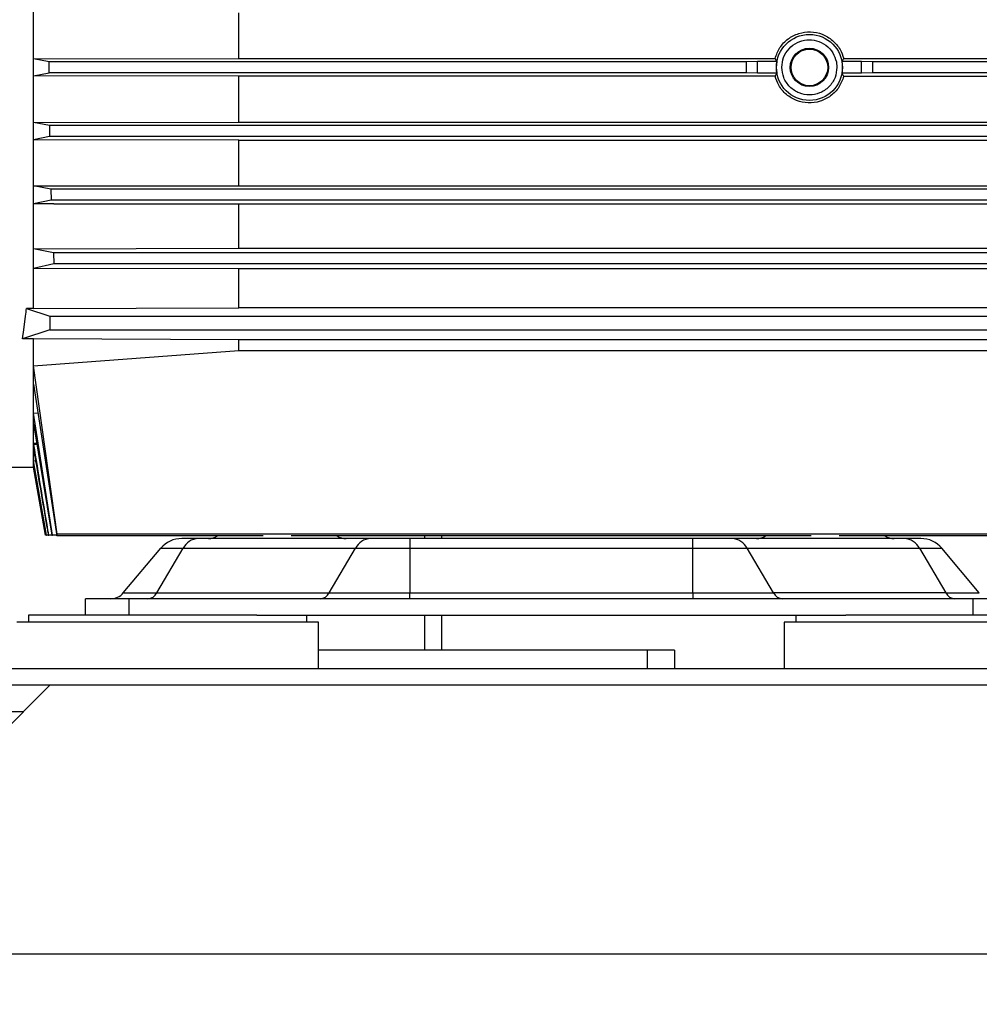
# Model space of a CAD drawing. Units: inches. Extents: x 0.4 to 10.6, y 0.4 to 8.1.
# Drawn here: x 3.5 to 3.8, y 2.6 to 2.9 of the extents above; entities that cross this region are included whole.
import ezdxf

# ---------------------------------------------------------------- set-up
doc = ezdxf.new("R2010")
doc.units = ezdxf.units.IN
doc.header["$MEASUREMENT"] = 0
doc.styles.add('SLDTEXTSTYLE0', font='TXT', dxfattribs={"width": 0.75})
doc.dimstyles.new('SLDDIMSTYLE1', dxfattribs={"dimtxt": 0.125, "dimasz": 0.13, "dimexe": 0, "dimexo": 0.0625, "dimgap": 0.03125, "dimtad": 0, "dimtih": 1, "dimtoh": 1, "dimdec": 1, "dimlfac": 25, "dimrnd": 1e-09, "dimzin": 12, "dimdsep": 46, "dimtxsty": 'SLDTEXTSTYLE0', "dimsah": 1, "dimcen": 0.09, "dimadec": 0, "dimazin": 3, "dimtfac": 1, "dimtdec": 1, "dimtofl": 0, "dimtmove": 0, "dimatfit": 3, "dimfxl": 0, "dimfrac": 2, "dimtolj": 1, "dimtzin": 12, "dimarcsym": 0})
doc.dimstyles.new('SLDDIMSTYLE2', dxfattribs={"dimtxt": 0.125, "dimasz": 0.13, "dimexe": 0, "dimexo": 0.0625, "dimgap": 0.03125, "dimtad": 0, "dimtih": 1, "dimtoh": 1, "dimdec": 1, "dimlfac": 25, "dimrnd": 1e-09, "dimzin": 4, "dimdsep": 46, "dimtxsty": 'SLDTEXTSTYLE0', "dimsah": 1, "dimcen": 0.09, "dimadec": 0, "dimazin": 1, "dimtfac": 1, "dimtdec": 1, "dimtmove": 0, "dimatfit": 0, "dimfxl": 0, "dimfrac": 2, "dimtolj": 1, "dimtzin": 12, "dimarcsym": 0})
doc.dimstyles.new('SLDDIMSTYLE3', dxfattribs={"dimtxt": 0.125, "dimasz": 0.13, "dimexe": 0, "dimexo": 0.0625, "dimgap": 0.03125, "dimtad": 0, "dimtih": 1, "dimtoh": 1, "dimdec": 1, "dimlfac": 25, "dimrnd": 1e-09, "dimzin": 4, "dimdsep": 46, "dimtxsty": 'SLDTEXTSTYLE0', "dimsah": 1, "dimcen": 0.09, "dimadec": 0, "dimazin": 1, "dimtfac": 1, "dimtdec": 1, "dimtofl": 0, "dimtmove": 0, "dimatfit": 3, "dimfxl": 0, "dimfrac": 2, "dimtolj": 1, "dimtzin": 12, "dimarcsym": 0})

# ---------------------------------------------------------------- blocks, each defined once
blk = doc.blocks.new('_D_8')
at = {"color": 7, "linetype": 'Continuous', "lineweight": 18}
for p, q in [((3.555560256836636, 4.695142656851211), (2.133975931808931, 4.695142656851211)), ((2.258975931808931, 4.695142656851211), (2.258975931808931, 3.768062197235961)), ((2.258975931808931, 2.642544231654359), (2.258975931808931, 3.569624691269631)), ((3.442253170222463, 2.642544231654359), (2.133975931808931, 2.642544231654359))]:
    blk.add_line(p, q, dxfattribs=at)
for points in [[(2.258975931808931, 4.695142656851211), (2.238975931808931, 4.565142656851211), (2.278975931808931, 4.565142656851211)], [(2.258975931808931, 2.642544231654359), (2.278975931808931, 2.772544231654359), (2.238975931808931, 2.772544231654359)]]:
    blk.add_solid(points, dxfattribs=at)
at = {"color": 7, "linetype": 'Continuous', "lineweight": 18, "insert": (2.097343982328336, 3.730758172490956), "char_height": 0.125, "attachment_point": 1, "style": 'SLDTEXTSTYLE0'}
blk.add_mtext('51.3', dxfattribs=at)
blk = doc.blocks.new('_D_10')
at = {"color": 7, "linetype": 'Continuous', "lineweight": 18}
for p, q in [((3.491888631888997, 3.724466121418138), (4.43231404256405, 3.724466121418138)), ((4.30731404256405, 3.724466121418138), (4.30731404256405, 3.282723929519426)), ((4.30731404256405, 2.642544231654359), (4.30731404256405, 3.084286423553096)), ((3.967450020616164, 2.642544231654359), (4.43231404256405, 2.642544231654359))]:
    blk.add_line(p, q, dxfattribs=at)
for points in [[(4.30731404256405, 3.724466121418138), (4.28731404256405, 3.594466121418138), (4.32731404256405, 3.594466121418138)], [(4.30731404256405, 2.642544231654359), (4.32731404256405, 2.772544231654359), (4.28731404256405, 2.772544231654359)]]:
    blk.add_solid(points, dxfattribs=at)
at = {"color": 7, "linetype": 'Continuous', "lineweight": 18, "insert": (4.145682093083456, 3.245419904774419), "char_height": 0.125, "attachment_point": 1, "style": 'SLDTEXTSTYLE0'}
blk.add_mtext('27.0', dxfattribs=at)
blk = doc.blocks.new('_D_12')
at = {"color": 7, "linetype": 'Continuous', "lineweight": 18}
for p, q in [((3.05814844581274, 3.501178719843747), (3.05814844581274, 2.215442682482569)), ((3.696977579671282, 2.489914310394516), (3.696977579671282, 2.215442682482569)), ((3.05814844581274, 2.340442682482569), (2.80814844581274, 2.340442682482569)), ((3.696977579671282, 2.340442682482569), (3.946977579671282, 2.340442682482569))]:
    blk.add_line(p, q, dxfattribs=at)
for points in [[(3.05814844581274, 2.340442682482569), (2.92814844581274, 2.360442682482569), (2.92814844581274, 2.320442682482569)], [(3.696977579671282, 2.340442682482569), (3.826977579671282, 2.320442682482569), (3.826977579671282, 2.360442682482569)]]:
    blk.add_solid(points, dxfattribs=at)
at = {"color": 7, "linetype": 'Continuous', "lineweight": 18, "insert": (3.215931063261417, 2.40235741072074), "char_height": 0.125, "attachment_point": 1, "style": 'SLDTEXTSTYLE0'}
blk.add_mtext('16.0', dxfattribs=at)

msp = doc.modelspace()

# ---------------------------------------------------------------- linework, layer by layer
at = {"color": 7, "linetype": 'Continuous', "lineweight": 25}
for p, q in [((3.548158681042719, 2.83278720491156), (3.548158681042323, 2.971341888318466)), ((3.607213799152544, 2.90463016623096), (3.607213799152543, 2.917778547480555)), ((3.548213699697826, 2.904520169968266), (3.607213799152544, 2.90463016623096)), ((3.548213699697762, 2.89960892326172), (3.548213699697826, 2.904520169968266)), ((3.552658198831903, 2.903639349764598), (3.548213699697826, 2.904520169968266)), ((3.607213799152544, 2.90463016623096), (3.761287148119244, 2.904630166241181)), ((3.781014465940271, 2.904630166405833), (3.843434271594115, 2.904630166350291)), ((3.552658198804568, 2.900489743459972), (3.552658198831903, 2.903639349764598)), ((3.753043195485456, 2.903639349764599), (3.552658198831903, 2.903639349764598)), ((3.756190177105928, 2.903749244784346), (3.753043195485456, 2.903639349764599)), ((3.753043195485453, 2.900489743465386), (3.753043195485456, 2.903639349764599)), ((3.756190177105928, 2.900379848445638), (3.756190177105928, 2.903749244784346)), ((3.761769583120377, 2.903749244784346), (3.756190177105928, 2.903749244784346)), ((3.763236094890153, 2.902069340713473), (3.763236093438212, 2.902064546614993)), ((3.763236094890153, 2.902069340713473), (3.763236408758548, 2.902135357802358)), ((3.778907286570496, 2.903639258108782), (3.779065520616165, 2.902064546614993)), ((3.786111436948449, 2.903749244784346), (3.780532030933999, 2.903749244784346)), ((3.786111436948449, 2.90037984844564), (3.786111436948449, 2.903749244784347)), ((3.789258418567349, 2.903639349764599), (3.786111436948449, 2.903749244784346)), ((3.789258418567349, 2.903639349764599), (3.789258418567346, 2.900489743465386)), ((3.904214916094974, 2.903639349770096), (3.789258418567349, 2.903639349764599)), ((3.548213699697762, 2.89960892326172), (3.552658198804568, 2.900489743459972)), ((3.607213799152544, 2.899498926983674), (3.548213699697762, 2.89960892326172)), ((3.753043195485453, 2.900489743465386), (3.552658198804568, 2.900489743459972)), ((3.761287148127881, 2.899498926970588), (3.607213799152544, 2.899498926983674)), ((3.607213799152827, 2.886350545749433), (3.607213799152544, 2.899498926983674)), ((3.756190177105928, 2.90037984844564), (3.753043195485453, 2.900489743465386)), ((3.761769583216091, 2.900379847912653), (3.756190177105928, 2.90037984844564)), ((3.786111436948449, 2.90037984844564), (3.780532030933351, 2.90037984844564)), ((3.781014465929912, 2.899498926997905), (3.84343427136679, 2.89949892699818)), ((3.789258418567346, 2.900489743465386), (3.786111436948449, 2.90037984844564)), ((3.904214916089479, 2.900489743465386), (3.789258418567346, 2.900489743465386)), ((3.548213699697839, 2.886240124578263), (3.607213799152827, 2.886350545749433)), ((3.548213699697808, 2.881250930521715), (3.548213699697839, 2.886240124578263)), ((3.552780695190576, 2.885332263150423), (3.548213699697839, 2.886240124578263)), ((3.552780695190576, 2.885332263150423), (3.552831447745961, 2.882182656851209)), ((3.904190656239252, 2.885332263155899), (3.552780695190576, 2.885332263150423)), ((3.607213799152827, 2.886350545749433), (3.843434271593825, 2.886350545749433)), ((3.552831447745961, 2.882182656851209), (3.548213699697808, 2.881250930521715)), ((3.904180604917307, 2.882182656851215), (3.552831447745961, 2.882182656851209)), ((3.607213799152144, 2.881138399805938), (3.548213699697808, 2.881250930521715)), ((3.607213799152144, 2.881138399805938), (3.843434271594517, 2.881138399805938)), ((3.607213799152543, 2.868050887568103), (3.607213799152144, 2.881138399805938)), ((3.548213699697862, 2.868039601238694), (3.554064192853987, 2.868050887568103)), ((3.553195176214195, 2.867025176536247), (3.548213699697862, 2.868039601238694)), ((3.548213699697828, 2.862808244839325), (3.548213699697862, 2.868039601238694)), ((3.554064192853987, 2.868050887568103), (3.896583877892117, 2.868050887568104)), ((3.553195176214195, 2.867025176536247), (3.553295145547616, 2.863875570237032)), ((3.904108570124447, 2.867025176538966), (3.553195176214195, 2.867025176536247)), ((3.553295145547616, 2.863875570237032), (3.548213699697828, 2.862808244839325)), ((3.55406419285357, 2.862796500169321), (3.548213699697828, 2.862808244839325)), ((3.904088771642815, 2.863875570261647), (3.553295145547616, 2.863875570237032)), ((3.55406419285357, 2.862796500169321), (3.896583877891761, 2.862796500169319)), ((3.607213799152759, 2.850050663125727), (3.607213799152543, 2.862796500169323)), ((3.548213699698334, 2.849929151186649), (3.607213799152759, 2.850050663125727)), ((3.553889469489033, 2.848718089922079), (3.548213699698334, 2.849929151186649)), ((3.548213699698331, 2.84426250498587), (3.548213699698334, 2.849929151186649)), ((3.90239530538609, 2.84871808992476), (3.553889469489033, 2.848718089922079)), ((3.553889469489033, 2.848718089922079), (3.554035842252172, 2.845568483622851)), ((3.607213799152759, 2.850050663125727), (3.843434271593902, 2.850050663125727)), ((3.554035842252172, 2.845568483622851), (3.548213699698331, 2.84426250498587)), ((3.902366316913133, 2.845568483656274), (3.554035842252172, 2.845568483622851)), ((3.607213799152542, 2.844132015142255), (3.548213699698331, 2.84426250498587)), ((3.843434271594119, 2.844132015142255), (3.607213799152542, 2.844132015142255)), ((3.607213799152622, 2.832987467499121), (3.607213799152542, 2.844132015142255)), ((3.545379330297881, 2.826628944402438), (3.545897642242968, 2.83056595306666)), ((3.546170120515808, 2.832787205962489), (3.552883090491125, 2.830565958284127)), ((3.548158681042719, 2.83278720491156), (3.546170120515808, 2.832787205962489)), ((3.548158681042719, 2.83278720491156), (3.607213799152622, 2.832987467499121)), ((3.552883090491125, 2.830565958284127), (3.552883090491125, 2.826628944402709)), ((3.552883090491126, 2.83056595229318), (3.902489389705728, 2.83056595229318)), ((3.843434271594039, 2.83298746749914), (3.607213799152622, 2.832987467499121)), ((3.54500932091281, 2.824023594980896), (3.545379330297881, 2.826628944402438)), ((3.552883090491125, 2.826628944402709), (3.54500932091281, 2.824023594980896)), ((3.552883090491125, 2.826628944402709), (3.902489389704353, 2.826628944402709)), ((3.548158681042346, 2.824023595188357), (3.54500932091281, 2.824023594980896)), ((3.607213799152545, 2.823783734945615), (3.548158681042346, 2.824023595188357)), ((3.548158681042196, 2.787103916693733), (3.548158681042346, 2.824023595188357)), ((3.843434271593858, 2.823783734945614), (3.607213799152545, 2.823783734945615)), ((3.607213799152545, 2.820658205681259), (3.607213799152545, 2.823783734945615)), ((3.548213699697825, 2.81625002002179), (3.607213799152545, 2.820658205681259)), ((3.607213799152545, 2.820658205681259), (3.843434271594119, 2.820658205681259)), ((3.548213699697821, 2.810977019861298), (3.548213699697825, 2.81625002002179)), ((3.555034065574292, 2.767866569725844), (3.548213699697825, 2.81625002002179)), ((3.548213699697821, 2.810977019861298), (3.554844953707177, 2.767372405756095)), ((3.548213699697849, 2.802695558698457), (3.549461103903357, 2.80277456238661)), ((3.548213699697847, 2.799608837552118), (3.548213699697849, 2.802695558698457)), ((3.55367030778293, 2.76757635763777), (3.548213699697849, 2.802695558698457)), ((3.548213699697847, 2.799608837552118), (3.55344891176516, 2.767576357710728)), ((3.548213699706916, 2.794023883327012), (3.549117812059127, 2.79407688189976)), ((3.548213699697794, 2.792257557455897), (3.548213699706916, 2.794023883327012)), ((3.548279555518298, 2.793614892711299), (3.548213699706916, 2.794023883327012)), ((3.548213699697794, 2.792257557455897), (3.548214217098955, 2.792254518374675)), ((3.548213699697827, 2.789006750947586), (3.548762611080002, 2.789036731302442)), ((3.548213699697762, 2.788201209920287), (3.548213699697827, 2.789006750947586)), ((3.551919933037338, 2.767576357638544), (3.548213699697827, 2.789006750947586)), ((3.548213699697762, 2.788201209920287), (3.551836219177275, 2.767576357792519)), ((3.54028466529429, 2.787103916693733), (3.548158681052592, 2.787103916693733)), ((3.548158681042196, 2.787103916693727), (3.548213699697978, 2.787106851022035)), ((3.548213699697825, 2.787133081428148), (3.548399561440932, 2.787143004163002)), ((3.548213699697762, 2.787106851022015), (3.548213699697825, 2.787133081428148)), ((3.551659512546601, 2.767576357638545), (3.548213699697825, 2.787133081428148)), ((3.548213699697978, 2.787106851020251), (3.551657514728112, 2.767576005449206)), ((3.551836219204319, 2.767576357638615), (3.551659512546601, 2.767576357638545)), ((3.551836219177275, 2.767576357792519), (3.551919933037338, 2.767576357638544)), ((3.552442325758195, 2.767576357638613), (3.551919933037338, 2.767576357638544)), ((3.55244232575819, 2.767576357638574), (3.552601917923453, 2.767576357637933)), ((3.553448911777055, 2.767576357638615), (3.552601917923453, 2.767576357637933)), ((3.55344891176516, 2.767576357710728), (3.55367030778293, 2.76757635763777)), ((3.554813937343021, 2.767576357638613), (3.55367030778293, 2.76757635763777)), ((3.554844953707177, 2.767372405756095), (3.555034065574292, 2.767866569725844)), ((3.614209451161666, 2.767372405681608), (3.554844953707177, 2.767372405756095)), ((3.903744386312213, 2.767866569731825), (3.555034065574292, 2.767866569725844)), ((3.644990672443251, 2.766631475748851), (3.595465577629393, 2.766631475748851)), ((3.771689766122302, 2.767372405681609), (3.622265393220274, 2.767372405681607)), ((3.656313694648606, 2.766631475748851), (3.656313694648606, 2.763818779762096)), ((3.737641462667976, 2.766631475748851), (3.656313694648606, 2.766631475748851)), ((3.665560256836636, 2.766631475748851), (3.665560256836636, 2.767372405711748)), ((3.737641462667976, 2.763818779762096), (3.737641462667976, 2.766631475748851)), ((3.798489580280574, 2.766631475748851), (3.748964485466716, 2.766631475748851)), ((3.903781839069012, 2.76737240568703), (3.779745708180906, 2.767372405681607)), ((3.573984210151433, 2.75099625869522), (3.5847435828494, 2.763818779762074)), ((3.583592394449985, 2.75099625869522), (3.591200419846055, 2.763818779762115)), ((3.584743582849372, 2.763818779762097), (3.591200419846011, 2.763818779762096)), ((3.591200419846069, 2.763818779762099), (3.640725513227329, 2.763818779762099)), ((3.633117487831289, 2.750996258695206), (3.640725513227344, 2.763818779762081)), ((3.640725513227372, 2.763818779762083), (3.65631369667459, 2.763818779762083)), ((3.656313694648606, 2.763818779762096), (3.737641462667976, 2.763818779762096)), ((3.65631369667459, 2.763818779762074), (3.65631369667459, 2.750996258695142)), ((3.737641462667976, 2.750996258695142), (3.737641462667976, 2.763818779762074)), ((3.737641462667976, 2.763818779762096), (3.753229646115215, 2.763818779762096)), ((3.760837671511367, 2.750996258695142), (3.753229646115283, 2.763818779762061)), ((3.753229646115237, 2.763818779762099), (3.802754739496496, 2.763818779762099)), ((3.802754739496481, 2.763818779762081), (3.810362764892536, 2.750996258695206)), ((3.802754739496529, 2.763818779762139), (3.809211576493158, 2.763818779762139)), ((3.819970949191113, 2.750996258695242), (3.809211576493166, 2.763818779762074)), ((3.563119311954748, 2.744584231654362), (3.563119311954748, 2.749308641103182)), ((3.575717737151598, 2.749308641103182), (3.563119311954748, 2.749308641103182)), ((3.573984210151433, 2.75099625869522), (3.583592394449985, 2.75099625869522)), ((3.575717737151598, 2.744584231654362), (3.575717737151598, 2.749308641103182)), ((3.818237422190968, 2.749308641103182), (3.575717737151598, 2.749308641103182)), ((3.583592394450029, 2.750996258695206), (3.633117487831289, 2.750996258695206)), ((3.633117487831343, 2.750996258695187), (3.65631369667459, 2.750996258695187)), ((3.656313696226558, 2.749308641103182), (3.656313696226558, 2.75099625869517)), ((3.65631369667459, 2.750996258695142), (3.737641462667976, 2.750996258695142)), ((3.737641462667976, 2.75099625869517), (3.737641462667976, 2.749308641103182)), ((3.737641462667976, 2.750996258695142), (3.760837671511367, 2.750996258695142)), ((3.810362764892536, 2.750996258695206), (3.760837671511276, 2.750996258695206)), ((3.810362764892567, 2.750996258695242), (3.819970949191113, 2.750996258695242)), ((3.818237422190968, 2.744584231654362), (3.818237422190968, 2.749308641103182)), ((3.830835847387819, 2.749308641103182), (3.818237422190968, 2.749308641103182)), ((3.54674135919884, 2.744584231654359), (3.54674135919884, 2.742544231654359)), ((3.612372943503292, 2.744584231654359), (3.54674135919884, 2.744584231654359)), ((3.612372943503292, 2.744584231654359), (3.78158221583927, 2.744584231654363)), ((3.62674135919884, 2.742544231654359), (3.62674135919884, 2.744584231654359)), ((3.665560256836636, 2.734512735591367), (3.665560256836636, 2.744584231654362)), ((3.767213800143723, 2.744584231654363), (3.767213800143723, 2.742544231654363)), ((3.847213800143722, 2.744584231654363), (3.78158221583927, 2.744584231654363)), ((3.630048445813014, 2.74254423165436), (3.543434272584667, 2.74254423165436)), ((3.630048445813014, 2.729158404882705), (3.630048445813014, 2.74254423165436)), ((3.763906713529549, 2.742544231654363), (3.763906713529549, 2.72915840488271)), ((3.778163871563371, 2.742544231654363), (3.763906713529549, 2.742544231654363)), ((3.850520886757896, 2.742544231654363), (3.778163871563371, 2.742544231654363)), ((3.724536634789392, 2.734512735591367), (3.630048445813014, 2.734512735591367)), ((3.724536634789392, 2.734512735591367), (3.724536634789392, 2.729158404882706)), ((3.732410650537424, 2.734512735591367), (3.724536634789392, 2.734512735591367)), ((3.732410650537424, 2.734512735591367), (3.732410650537424, 2.729158404882706)), ((3.857607500931124, 2.729158404882706), (3.536347658411439, 2.729158404882706)), ((3.529261044238211, 2.700811948189792), (3.552883091482305, 2.724433995433887)), ((3.857607500931124, 2.724433995433887), (3.536347658411439, 2.724433995433887)), ((3.841072067860258, 2.724433995433887), (3.552883091482305, 2.724433995433887)), ((3.529261044238211, 2.647268641103178), (3.864694115104353, 2.647268641103178))]:
    msp.add_line(p, q, dxfattribs=at)
at = {"color": 1, "linetype": 'Continuous', "lineweight": 25}
for p, q in [((3.549189052667345, 2.793640984878611), (3.548279555518298, 2.793614892711299)), ((3.660560256836636, 2.767372405710789), (3.660560256836636, 2.766631475748851)), ((3.660560256836636, 2.744584231654363), (3.660560256836636, 2.734512735591367)), ((3.52848253055358, 2.716933995433886), (3.545383091482305, 2.716933995433886))]:
    msp.add_line(p, q, dxfattribs=at)
at = {"color": 7, "linetype": 'Continuous', "lineweight": 25}
for radius in [0.009488977092996453, 0.005511811023622748, 0.005271306793169117]:
    msp.add_circle((3.771150807027189, 2.902064546614993), radius, dxfattribs=at)
for centre, radius, start, end in [((3.771150807027189, 2.902064546614993), 0.009531294241160402, 169.8192306162563, 190.1807726389566), ((3.771150807027189, 2.902064546614993), 0.009531294241158006, 349.8192306155725, 10.18076938374563), ((3.590775428858211, 2.758757460000819), 0.007874015748031926, 90, 140.0000000003256), ((3.595787566794261, 2.761503033166567), 0.005138540592380459, 93.59258276050417, 153.2138147080387), ((3.598487104262936, 2.771355885197671), 0.004724409448819561, 270.0000000000008, 302.5236246064239), ((3.637987740118999, 2.771355885197671), 0.004724409448819245, 237.4763753935868, 270.0000000000008), ((3.645312660175584, 2.761503033166559), 0.005138540592390506, 93.59258276088407, 153.213814707955), ((3.748642499166973, 2.761503033166585), 0.005138540592365315, 26.78618529181354, 86.40741723888978), ((3.755967419223566, 2.771355885197671), 0.004724409448819561, 270.0000000000008, 302.5236246064239), ((3.795468055079629, 2.771355885197671), 0.004724409448819323, 237.4763753935823, 270.0000000000008), ((3.798167592548241, 2.761503033166558), 0.005138540592391213, 26.78618529204495, 86.40741723911131), ((3.803179730484354, 2.758757460000819), 0.007874015748031926, 40.00000000007363, 90), ((3.570365102546086, 2.754033050552001), 0.004724409448819084, 270.0000000000008, 320.0000000005257), ((3.580840106280995, 2.752385706652566), 0.003083124355443821, 273.5925827611255, 333.2138147081633), ((3.630365199662252, 2.752385706652591), 0.003083124355473923, 273.5925827627604, 333.2138147081653), ((3.763589959680212, 2.752385706652525), 0.003083124355402481, 206.7861852929893, 266.4074172390267), ((3.813115053061555, 2.752385706652569), 0.003083124355446561, 206.7861852916463, 266.4074172390202)]:
    msp.add_arc(centre, radius, start, end, dxfattribs=at)
for centre, major_axis, ratio, start_param, end_param in [((3.771150807027187, 2.916229259272362), (-3.108624468950438e-15, 0.01888964130283943), 0.6615889648994163, 2.231971962817404, 2.292521029547597), ((3.771150807027187, 2.916229259272362), (-3.108624468950438e-15, 0.01888964130283943), 0.6615889648994163, 3.990664277631712, 4.051213351494134), ((3.771150807027187, 2.887899833957543), (3.108624468950438e-15, 0.01888964130291715), 0.6615889648979875, 0.8490716401607239, 0.9096206911068648), ((3.771150807027187, 2.887899833957543), (3.108624468950438e-15, 0.01888964130291715), 0.6615889648979875, 5.37356461704649, 5.434113683174068), ((3.531639613516951, 2.902064546614993), (0, 0.1149606299212604), 0.1583844403243264, 4.041171491675616, 4.065611385960567)]:
    msp.add_ellipse(centre, major_axis=major_axis, ratio=ratio, start_param=start_param, end_param=end_param, dxfattribs=at)
for points, knots in [([(3.761287148119244, 2.904630166241181), (3.761684498693706, 2.905712481581511), (3.762479174475253, 2.907877043165758), (3.76494684550909, 2.910390948854189), (3.768035755071819, 2.911986967048778), (3.771492433533756, 2.912456293279186), (3.774901083364805, 2.911761535007868), (3.777869758632785, 2.909979298183821), (3.780021683585026, 2.907486461946125), (3.780706426653891, 2.905516414267988), (3.781014465940271, 2.904630166405833)], [0, 0, 0, 0, 0.1281774463404881, 0.2563467096665901, 0.3846464657555796, 0.512556414239986, 0.6399245252870798, 0.7673461320236412, 0.8953380695276466, 1, 1, 1, 1]), ([(3.763236410209866, 2.902135357789373), (3.763341442234995, 2.903067663769867), (3.763558979846204, 2.904998614026818), (3.765188421122587, 2.907543039225871), (3.767571713360102, 2.909325799957078), (3.770378821091876, 2.910108760707858), (3.773283601435552, 2.909873957577875), (3.7759624476772, 2.908576999395323), (3.778046058415887, 2.906388907816818), (3.778626861735087, 2.904534572622921), (3.778907286570496, 2.903639258108782)], [0, 0, 0, 0, 0.1207055926414747, 0.2500000000033016, 0.3792944073651325, 0.500000000006605, 0.6207055926462524, 0.7500000000033007, 0.8792944073603559, 1, 1, 1, 1]), ([(3.779065520616165, 2.902064546614993), (3.778959795950913, 2.901068976030985), (3.77879715784552, 2.89953747235413), (3.777810212075161, 2.897694261813836), (3.776788725146331, 2.896428026988528), (3.775520734795877, 2.895399962751159), (3.773678062181627, 2.894443908531284), (3.771150807027189, 2.893958666052495), (3.76862355187275, 2.894443908531284), (3.7667808792585, 2.895399962751159), (3.765512888908046, 2.896428026988528), (3.764491401979216, 2.897694261813836), (3.763504456208857, 2.89953747235413), (3.763341818103464, 2.901068976030985), (3.763236093438212, 2.902064546614993)], [0, 0, 0, 0, 0.1197284221975592, 0.1841803301192604, 0.2500000000000003, 0.3158196698807408, 0.3802715778024418, 0.5000000000000002, 0.6197284221975586, 0.6841803301192597, 0.7500000000000004, 0.8158196698807405, 0.8802715778024403, 1, 1, 1, 1]), ([(3.781014465929912, 2.899498926997905), (3.780617115369777, 2.898416611677987), (3.779822439610264, 2.896252050116539), (3.777354768607643, 2.893738144422426), (3.774265859058163, 2.892142126205179), (3.770809180600069, 2.891672799947817), (3.767400530761304, 2.892367558194759), (3.764431855488495, 2.894149794990739), (3.762279930425986, 2.896642631301888), (3.761595187407947, 2.898612679035746), (3.761287148127881, 2.899498926970588)], [0, 0, 0, 0, 0.1281774431132873, 0.2563467053469634, 0.3846464604211552, 0.5125564079058175, 0.6399245179509908, 0.7673461236685035, 0.8953380601453911, 1, 1, 1, 1]), ([(3.548214217098955, 2.792254518374675), (3.548409088736927, 2.791110678929445), (3.549724418719278, 2.783390077137595), (3.551135727964418, 2.775164350007252), (3.55235509060668, 2.76808297081907), (3.55244232575819, 2.767576357638574)], [0, 0, 0, 0, 0.1390285853509216, 0.9384047294884279, 1, 1, 1, 1]), ([(3.552601917923453, 2.767576357637933), (3.552516883724178, 2.768082967503631), (3.551060469340186, 2.776759875168541), (3.549628200201664, 2.785440806330709), (3.548279555518298, 2.793614892711299)], [0, 0, 0, 0, 0.05838599248290838, 1, 1, 1, 1]), ([(3.595465577629393, 2.766631475748851), (3.594772490411049, 2.766631475748851), (3.593372737597459, 2.766631475748851), (3.591909832698325, 2.766631475748851), (3.590950836087095, 2.766631475748851), (3.59083351858628, 2.766631475748851), (3.590775428858211, 2.766631475748851)], [0, 0, 0, 0, 0.2475748616527587, 0.5000000000000363, 0.7524251383473186, 1, 1, 1, 1]), ([(3.656313694648606, 2.766631475748851), (3.655275431445105, 2.766631475748851), (3.653178564266082, 2.766631475748851), (3.650150707323003, 2.766631475748851), (3.647331576053364, 2.766631475748851), (3.645765911040941, 2.766631475748851), (3.644990672443251, 2.766631475748851)], [0, 0, 0, 0, 0.2475748616525472, 0.5000000000000023, 0.7524251383474573, 1, 1, 1, 1]), ([(3.748964485466716, 2.766631475748851), (3.748189246781338, 2.766631475748851), (3.746623581591819, 2.766631475748851), (3.743804450137095, 2.766631475748851), (3.740776593072688, 2.766631475748851), (3.738679725878824, 2.766631475748851), (3.737641462667976, 2.766631475748851)], [0, 0, 0, 0, 0.2475748616525145, 0.4999999999999692, 0.7524251383474416, 1, 1, 1, 1]), ([(3.803179730484354, 2.766631475748851), (3.803121640624925, 2.766631475748851), (3.803004322858814, 2.766631475748851), (3.802045325864497, 2.766631475748851), (3.800582420608683, 2.766631475748851), (3.799182667597004, 2.766631475748851), (3.798489580280574, 2.766631475748851)], [0, 0, 0, 0, 0.2475748616527237, 0.5000000000000041, 0.7524251383472833, 1, 1, 1, 1])]:
    msp.add_open_spline(points, degree=3, knots=knots, dxfattribs=at)

# ---------------------------------------------------------------- dimensions: what is measured, and where the dimension line sits
at = {"color": 7, "linetype": 'Continuous', "lineweight": 18}
for base, p1, p2, dimstyle, picture, middle in [((2.258975931808932, 4.695142656851211), (3.492253170222463, 2.642544231654359), (3.605560256836636, 4.695142656851211), 'SLDDIMSTYLE1', '_D_8', (2.258975931808932, 3.668843444252785)), ((4.30731404256405, 3.724466121418138), (3.917450020616164, 2.642544231654359), (3.441888631888998, 3.724466121418138), 'SLDDIMSTYLE3', '_D_10', (4.30731404256405, 3.183505176536249))]:
    dim = msp.add_linear_dim(base=base, p1=p1, p2=p2, angle=90.0000000000002, dimstyle=dimstyle, dxfattribs=at)
    dim.commit()
    dim.dimension.update_dxf_attribs({"geometry": picture, "text_midpoint": middle, "dimtype": 160})
dim = msp.add_linear_dim(base=(3.05814844581274, 2.340442682482569), p1=(3.696977579671282, 2.539914310394516), p2=(3.05814844581274, 3.551178719843747), dimstyle='SLDDIMSTYLE2', dxfattribs=at)
dim.commit()
dim.dimension.update_dxf_attribs({"geometry": '_D_12', "text_midpoint": (3.377563012742011, 2.340442682482569), "dimtype": 160})

doc.saveas('drawing.dxf')
